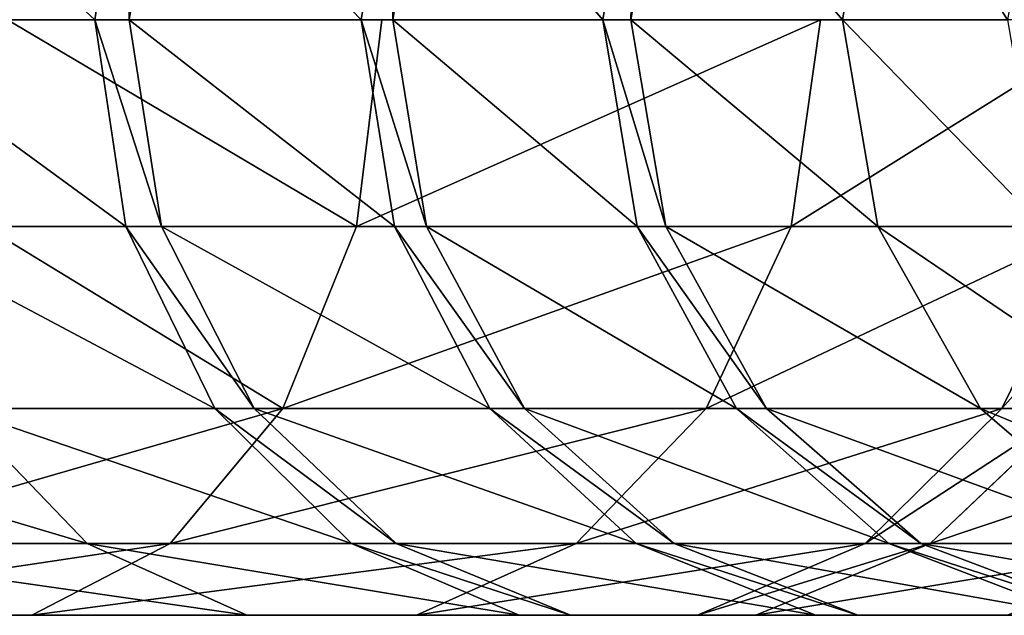
# Model space of a CAD drawing. Units: millimetres. Extents: x -856 to 660, y -51 to 54.
# Drawn here: x 488 to 540, y -32 to 0 of the extents above; entities that cross this region are included whole.
import ezdxf

# ---------------------------------------------------------------- set-up
doc = ezdxf.new("R2010")
doc.units = ezdxf.units.MM
doc.layers.get('0').update_dxf_attribs({"true_color": 0xff5454})

# ---------------------------------------------------------------- blocks, each defined once
blk = doc.blocks.new('Group')
at = {"color": 8, "true_color": 0x64777b}
for p, q in [((493.771, 10.945, 850.876), (492.133, 0, 849.857)), ((495.66, 10.945, 847.842), (493.957, 0, 846.927)), ((507.976, 10.945, 820.961), (506.223, 0, 820.157)), ((509.68, 10.945, 817.243), (507.886, 0, 816.528)), ((520.813, 10.945, 784.612), (518.987, 0, 783.989)), ((522.322, 10.945, 780.189), (520.472, 0, 779.637)), ((533.541, 10.945, 736.386), (531.658, 0, 735.963)), ((478.809, 0, 871.263), (492.133, 0, 849.857)), ((492.133, 0, 849.857), (493.771, -10.945, 850.876)), ((492.133, 0, 849.857), (493.957, 0, 846.927)), ((493.957, 0, 846.927), (495.66, -10.945, 847.842)), ((493.957, 0, 846.927), (506.223, 0, 820.157)), ((505.968, -10.945, 934.806), (507.319, 0, 936.194)), ((506.223, 0, 820.157), (507.976, -10.945, 820.961)), ((506.223, 0, 820.157), (507.886, 0, 816.528)), ((507.886, 0, 816.528), (509.68, -10.945, 817.243)), ((507.886, 0, 816.528), (518.987, 0, 783.989)), ((518.987, 0, 783.989), (520.813, -10.945, 784.612)), ((518.987, 0, 783.989), (520.472, 0, 779.637)), ((520.472, 0, 779.637), (522.322, -10.945, 780.189)), ((520.472, 0, 779.637), (531.658, 0, 735.963)), ((528.95, -10.945, 908.118), (530.509, 0, 909.263)), ((531.658, 0, 735.963), (533.541, -10.945, 736.386)), ((531.658, 0, 735.963), (540.383, 0, 690.941)), ((480.368, -10.945, 872.409), (493.771, -10.945, 850.876)), ((486.299, -10.945, 950.84), (505.968, -10.945, 934.806)), ((493.771, -10.945, 850.876), (498.487, -20.569, 853.811)), ((493.771, -10.945, 850.876), (495.66, -10.945, 847.842)), ((495.66, -10.945, 847.842), (500.562, -20.569, 850.477)), ((495.66, -10.945, 847.842), (507.976, -10.945, 820.961)), ((502.079, -20.569, 930.811), (505.968, -10.945, 934.806)), ((505.968, -10.945, 934.806), (528.95, -10.945, 908.118)), ((507.976, -10.945, 820.961), (513.026, -20.569, 823.275)), ((507.976, -10.945, 820.961), (509.68, -10.945, 817.243)), ((509.68, -10.945, 817.243), (514.847, -20.569, 819.302)), ((509.68, -10.945, 817.243), (520.813, -10.945, 784.612)), ((520.813, -10.945, 784.612), (526.07, -20.569, 786.405)), ((520.813, -10.945, 784.612), (522.322, -10.945, 780.189)), ((522.322, -10.945, 780.189), (527.649, -20.569, 781.777)), ((522.322, -10.945, 780.189), (533.541, -10.945, 736.386)), ((524.461, -20.569, 904.818), (528.95, -10.945, 908.118)), ((528.95, -10.945, 908.118), (544.807, -10.945, 882.643)), ((533.541, -10.945, 736.386), (538.962, -20.569, 737.604)), ((533.541, -10.945, 736.386), (542.277, -10.945, 691.308)), ((540.091, -20.569, 879.708), (544.807, -10.945, 882.643)), ((482.789, -20.569, 946.535), (502.079, -20.569, 930.811)), ((484.856, -20.569, 875.708), (491.734, -27.713, 880.763)), ((484.856, -20.569, 875.708), (498.487, -20.569, 853.811)), ((496.12, -27.713, 924.689), (502.079, -20.569, 930.811)), ((498.487, -20.569, 853.811), (505.711, -27.713, 858.308)), ((498.487, -20.569, 853.811), (500.562, -20.569, 850.477)), ((500.562, -20.569, 850.477), (508.073, -27.713, 854.514)), ((500.562, -20.569, 850.477), (513.026, -20.569, 823.275)), ((502.079, -20.569, 930.811), (524.461, -20.569, 904.818)), ((513.026, -20.569, 823.275), (520.762, -27.713, 826.82)), ((513.026, -20.569, 823.275), (514.847, -20.569, 819.302)), ((514.847, -20.569, 819.302), (522.762, -27.713, 822.456)), ((514.847, -20.569, 819.302), (526.07, -20.569, 786.405)), ((517.584, -27.713, 899.763), (524.461, -20.569, 904.818)), ((524.461, -20.569, 904.818), (540.091, -20.569, 879.708)), ((526.07, -20.569, 786.405), (534.124, -27.713, 789.153)), ((526.07, -20.569, 786.405), (527.649, -20.569, 781.777)), ((527.649, -20.569, 781.777), (535.81, -27.713, 784.21)), ((527.649, -20.569, 781.777), (538.962, -20.569, 737.604)), ((532.867, -27.713, 875.211), (540.091, -20.569, 879.708)), ((536.304, -27.713, 869.689), (543.815, -20.569, 873.726)), ((538.962, -20.569, 737.604), (547.269, -27.713, 739.471)), ((538.962, -20.569, 737.604), (547.73, -20.569, 692.365)), ((540.091, -20.569, 879.708), (543.815, -20.569, 873.726)), ((473.723, -27.713, 901.679), (491.734, -27.713, 880.763)), ((477.412, -27.713, 939.939), (496.12, -27.713, 924.689)), ((488.811, -31.514, 917.18), (496.12, -27.713, 924.689)), ((491.734, -27.713, 880.763), (500.17, -31.514, 886.964)), ((491.734, -27.713, 880.763), (505.711, -27.713, 858.308)), ((496.12, -27.713, 924.689), (517.584, -27.713, 899.763)), ((505.711, -27.713, 858.308), (514.573, -31.514, 863.825)), ((505.711, -27.713, 858.308), (508.073, -27.713, 854.514)), ((508.073, -27.713, 854.514), (517.286, -31.514, 859.466)), ((508.073, -27.713, 854.514), (520.762, -27.713, 826.82)), ((509.148, -31.514, 893.563), (517.584, -27.713, 899.763)), ((517.584, -27.713, 899.763), (532.867, -27.713, 875.211)), ((520.762, -27.713, 826.82), (530.252, -31.514, 831.168)), ((520.762, -27.713, 826.82), (522.762, -27.713, 822.456)), ((522.762, -27.713, 822.456), (532.471, -31.514, 826.325)), ((522.762, -27.713, 822.456), (534.124, -27.713, 789.153)), ((524.004, -31.514, 869.695), (532.867, -27.713, 875.211)), ((527.091, -31.514, 864.737), (536.304, -27.713, 869.689)), ((532.867, -27.713, 875.211), (536.304, -27.713, 869.689)), ((534.124, -27.713, 789.153), (535.81, -27.713, 784.21)), ((535.81, -27.713, 784.21), (545.821, -31.514, 787.195)), ((535.81, -27.713, 784.21), (547.269, -27.713, 739.471)), ((536.304, -27.713, 869.689), (549.841, -27.713, 840.144)), ((470.817, -31.514, 931.848), (488.811, -31.514, 917.18)), ((481.032, -31.514, 909.188), (500.17, -31.514, 886.964)), ((488.811, -31.514, 917.18), (509.148, -31.514, 893.563)), ((500.17, -31.514, 886.964), (514.573, -31.514, 863.825)), ((509.148, -31.514, 893.563), (524.004, -31.514, 869.695)), ((514.573, -31.514, 863.825), (517.286, -31.514, 859.466)), ((517.286, -31.514, 859.466), (530.252, -31.514, 831.168)), ((524.004, -31.514, 869.695), (527.091, -31.514, 864.737)), ((527.091, -31.514, 864.737), (540.351, -31.514, 835.795)), ((530.252, -31.514, 831.168), (532.471, -31.514, 826.325)), ((532.471, -31.514, 826.325), (544.003, -31.514, 792.524))]:
    blk.add_line(p, q, dxfattribs=at)
mesh = blk.add_polyface(dxfattribs=at)
corners = [(480.368, 10.945, 872.409), (492.133, 0, 849.857), (478.809, 0, 871.263), (493.771, 10.945, 850.876)]
mesh.append_faces([[corners[k] for k in face] for face in [(0, 1, 2), (1, 0, 3)]], dxfattribs={"vtx0": -1, "color": 8})
mesh = blk.add_polyface(dxfattribs=at)
corners = [(493.771, 10.945, 850.876), (493.957, 0, 846.927), (492.133, 0, 849.857), (495.66, 10.945, 847.842)]
mesh.append_faces([[corners[k] for k in face] for face in [(0, 1, 2), (1, 0, 3)]], dxfattribs={"vtx0": -1, "color": 8})
mesh = blk.add_polyface(dxfattribs=at)
corners = [(495.66, 10.945, 847.842), (506.223, 0, 820.157), (493.957, 0, 846.927), (507.976, 10.945, 820.961)]
mesh.append_faces([[corners[k] for k in face] for face in [(0, 1, 2), (1, 0, 3)]], dxfattribs={"vtx0": -1, "color": 8})
mesh = blk.add_polyface(dxfattribs=at)
corners = [(507.976, 10.945, 820.961), (507.886, 0, 816.528), (506.223, 0, 820.157), (509.68, 10.945, 817.243)]
mesh.append_faces([[corners[k] for k in face] for face in [(0, 1, 2), (1, 0, 3)]], dxfattribs={"vtx0": -1, "color": 8})
mesh = blk.add_polyface(dxfattribs=at)
corners = [(509.68, 10.945, 817.243), (518.987, 0, 783.989), (507.886, 0, 816.528), (520.813, 10.945, 784.612)]
mesh.append_faces([[corners[k] for k in face] for face in [(0, 1, 2), (1, 0, 3)]], dxfattribs={"vtx0": -1, "color": 8})
mesh = blk.add_polyface(dxfattribs=at)
corners = [(520.813, 10.945, 784.612), (520.472, 0, 779.637), (518.987, 0, 783.989), (522.322, 10.945, 780.189)]
mesh.append_faces([[corners[k] for k in face] for face in [(0, 1, 2), (1, 0, 3)]], dxfattribs={"vtx0": -1, "color": 8})
mesh = blk.add_polyface(dxfattribs=at)
corners = [(522.322, 10.945, 780.189), (531.658, 0, 735.963), (520.472, 0, 779.637), (533.541, 10.945, 736.386)]
mesh.append_faces([[corners[k] for k in face] for face in [(0, 1, 2), (1, 0, 3)]], dxfattribs={"vtx0": -1, "color": 8})
mesh = blk.add_polyface(dxfattribs=at)
corners = [(533.541, 10.945, 736.386), (540.383, 0, 690.941), (531.658, 0, 735.963), (542.277, 10.945, 691.308)]
mesh.append_faces([[corners[k] for k in face] for face in [(0, 1, 2), (1, 0, 3)]], dxfattribs={"vtx0": -1, "color": 8})
mesh = blk.add_polyface(dxfattribs=at)
corners = [(478.809, 0, 871.263), (493.771, -10.945, 850.876), (480.368, -10.945, 872.409), (492.133, 0, 849.857)]
mesh.append_faces([[corners[k] for k in face] for face in [(0, 1, 2), (1, 0, 3)]], dxfattribs={"vtx0": -1, "color": 8})
mesh = blk.add_polyface(dxfattribs=at)
corners = [(505.968, -10.945, 934.806), (487.518, 0, 952.336), (486.299, -10.945, 950.84), (507.319, 0, 936.194)]
mesh.append_faces([[corners[k] for k in face] for face in [(0, 1, 2), (1, 0, 3)]], dxfattribs={"vtx0": -1, "color": 8})
mesh = blk.add_polyface(dxfattribs=at)
corners = [(492.133, 0, 849.857), (495.66, -10.945, 847.842), (493.771, -10.945, 850.876), (493.957, 0, 846.927)]
mesh.append_faces([[corners[k] for k in face] for face in [(0, 1, 2), (1, 0, 3)]], dxfattribs={"vtx0": -1, "color": 8})
mesh = blk.add_polyface(dxfattribs=at)
corners = [(493.957, 0, 846.927), (507.976, -10.945, 820.961), (495.66, -10.945, 847.842), (506.223, 0, 820.157)]
mesh.append_faces([[corners[k] for k in face] for face in [(0, 1, 2), (1, 0, 3)]], dxfattribs={"vtx0": -1, "color": 8})
mesh = blk.add_polyface(dxfattribs=at)
corners = [(530.509, 0, 909.263), (505.968, -10.945, 934.806), (528.95, -10.945, 908.118), (507.319, 0, 936.194)]
mesh.append_faces([[corners[k] for k in face] for face in [(0, 1, 2), (1, 0, 3)]], dxfattribs={"vtx0": -1, "color": 8})
mesh = blk.add_polyface(dxfattribs=at)
corners = [(506.223, 0, 820.157), (509.68, -10.945, 817.243), (507.976, -10.945, 820.961), (507.886, 0, 816.528)]
mesh.append_faces([[corners[k] for k in face] for face in [(0, 1, 2), (1, 0, 3)]], dxfattribs={"vtx0": -1, "color": 8})
mesh = blk.add_polyface(dxfattribs=at)
corners = [(507.886, 0, 816.528), (520.813, -10.945, 784.612), (509.68, -10.945, 817.243), (518.987, 0, 783.989)]
mesh.append_faces([[corners[k] for k in face] for face in [(0, 1, 2), (1, 0, 3)]], dxfattribs={"vtx0": -1, "color": 8})
mesh = blk.add_polyface(dxfattribs=at)
corners = [(518.987, 0, 783.989), (522.322, -10.945, 780.189), (520.813, -10.945, 784.612), (520.472, 0, 779.637)]
mesh.append_faces([[corners[k] for k in face] for face in [(0, 1, 2), (1, 0, 3)]], dxfattribs={"vtx0": -1, "color": 8})
mesh = blk.add_polyface(dxfattribs=at)
corners = [(520.472, 0, 779.637), (533.541, -10.945, 736.386), (522.322, -10.945, 780.189), (531.658, 0, 735.963)]
mesh.append_faces([[corners[k] for k in face] for face in [(0, 1, 2), (1, 0, 3)]], dxfattribs={"vtx0": -1, "color": 8})
mesh = blk.add_polyface(dxfattribs=at)
corners = [(546.444, 0, 883.663), (528.95, -10.945, 908.118), (544.807, -10.945, 882.643), (530.509, 0, 909.263)]
mesh.append_faces([[corners[k] for k in face] for face in [(0, 1, 2), (1, 0, 3)]], dxfattribs={"vtx0": -1, "color": 8})
mesh = blk.add_polyface(dxfattribs=at)
corners = [(531.658, 0, 735.963), (542.277, -10.945, 691.308), (533.541, -10.945, 736.386), (540.383, 0, 690.941)]
mesh.append_faces([[corners[k] for k in face] for face in [(0, 1, 2), (1, 0, 3)]], dxfattribs={"vtx0": -1, "color": 8})
mesh = blk.add_polyface(dxfattribs=at)
corners = [(482.789, -20.569, 946.535), (479.705, -10.945, 956.216), (476.595, -20.569, 951.585), (486.299, -10.945, 950.84), (502.079, -20.569, 930.811), (505.968, -10.945, 934.806)]
mesh.append_faces([[corners[k] for k in face] for face in [(0, 1, 2), (3, 4, 5)]], dxfattribs={"vtx0": -1, "color": 8})
mesh.append_faces([[corners[k] for k in face] for face in [(1, 0, 3)]], dxfattribs={"vtx0": -1, "vtx1": -1, "color": 8})
mesh.append_faces([[corners[k] for k in face] for face in [(3, 0, 4)]], dxfattribs={"vtx0": -1, "vtx2": -1, "color": 8})
mesh = blk.add_polyface(dxfattribs=at)
corners = [(480.368, -10.945, 872.409), (498.487, -20.569, 853.811), (484.856, -20.569, 875.708), (493.771, -10.945, 850.876)]
mesh.append_faces([[corners[k] for k in face] for face in [(0, 1, 2), (1, 0, 3)]], dxfattribs={"vtx0": -1, "color": 8})
mesh = blk.add_polyface(dxfattribs=at)
corners = [(493.771, -10.945, 850.876), (500.562, -20.569, 850.477), (498.487, -20.569, 853.811), (495.66, -10.945, 847.842)]
mesh.append_faces([[corners[k] for k in face] for face in [(0, 1, 2), (1, 0, 3)]], dxfattribs={"vtx0": -1, "color": 8})
mesh = blk.add_polyface(dxfattribs=at)
corners = [(495.66, -10.945, 847.842), (513.026, -20.569, 823.275), (500.562, -20.569, 850.477), (507.976, -10.945, 820.961)]
mesh.append_faces([[corners[k] for k in face] for face in [(0, 1, 2), (1, 0, 3)]], dxfattribs={"vtx0": -1, "color": 8})
mesh = blk.add_polyface(dxfattribs=at)
corners = [(528.95, -10.945, 908.118), (502.079, -20.569, 930.811), (524.461, -20.569, 904.818), (505.968, -10.945, 934.806)]
mesh.append_faces([[corners[k] for k in face] for face in [(0, 1, 2), (1, 0, 3)]], dxfattribs={"vtx0": -1, "color": 8})
mesh = blk.add_polyface(dxfattribs=at)
corners = [(507.976, -10.945, 820.961), (514.847, -20.569, 819.302), (513.026, -20.569, 823.275), (509.68, -10.945, 817.243)]
mesh.append_faces([[corners[k] for k in face] for face in [(0, 1, 2), (1, 0, 3)]], dxfattribs={"vtx0": -1, "color": 8})
mesh = blk.add_polyface(dxfattribs=at)
corners = [(509.68, -10.945, 817.243), (526.07, -20.569, 786.405), (514.847, -20.569, 819.302), (520.813, -10.945, 784.612)]
mesh.append_faces([[corners[k] for k in face] for face in [(0, 1, 2), (1, 0, 3)]], dxfattribs={"vtx0": -1, "color": 8})
mesh = blk.add_polyface(dxfattribs=at)
corners = [(520.813, -10.945, 784.612), (527.649, -20.569, 781.777), (526.07, -20.569, 786.405), (522.322, -10.945, 780.189)]
mesh.append_faces([[corners[k] for k in face] for face in [(0, 1, 2), (1, 0, 3)]], dxfattribs={"vtx0": -1, "color": 8})
mesh = blk.add_polyface(dxfattribs=at)
corners = [(522.322, -10.945, 780.189), (538.962, -20.569, 737.604), (527.649, -20.569, 781.777), (533.541, -10.945, 736.386)]
mesh.append_faces([[corners[k] for k in face] for face in [(0, 1, 2), (1, 0, 3)]], dxfattribs={"vtx0": -1, "color": 8})
mesh = blk.add_polyface(dxfattribs=at)
corners = [(544.807, -10.945, 882.643), (524.461, -20.569, 904.818), (540.091, -20.569, 879.708), (528.95, -10.945, 908.118)]
mesh.append_faces([[corners[k] for k in face] for face in [(0, 1, 2), (1, 0, 3)]], dxfattribs={"vtx0": -1, "color": 8})
mesh = blk.add_polyface(dxfattribs=at)
corners = [(533.541, -10.945, 736.386), (547.73, -20.569, 692.365), (538.962, -20.569, 737.604), (542.277, -10.945, 691.308)]
mesh.append_faces([[corners[k] for k in face] for face in [(0, 1, 2), (1, 0, 3)]], dxfattribs={"vtx0": -1, "color": 8})
mesh = blk.add_polyface(dxfattribs=at)
corners = [(548.717, -10.945, 876.361), (540.091, -20.569, 879.708), (543.815, -20.569, 873.726), (544.807, -10.945, 882.643)]
mesh.append_faces([[corners[k] for k in face] for face in [(0, 1, 2), (1, 0, 3)]], dxfattribs={"vtx0": -1, "color": 8})
mesh = blk.add_polyface(dxfattribs=at)
corners = [(491.734, -27.713, 880.763), (467.764, -20.569, 895.558), (484.856, -20.569, 875.708), (473.723, -27.713, 901.679)]
mesh.append_faces([[corners[k] for k in face] for face in [(0, 1, 2), (1, 0, 3)]], dxfattribs={"vtx0": -1, "color": 8})
mesh = blk.add_polyface(dxfattribs=at)
corners = [(502.079, -20.569, 930.811), (477.412, -27.713, 939.939), (496.12, -27.713, 924.689), (482.789, -20.569, 946.535), (471.829, -27.713, 944.491), (476.595, -20.569, 951.585)]
mesh.append_faces([[corners[k] for k in face] for face in [(0, 1, 2), (4, 3, 5)]], dxfattribs={"vtx0": -1, "color": 8})
mesh.append_faces([[corners[k] for k in face] for face in [(1, 3, 4)]], dxfattribs={"vtx0": -1, "vtx1": -1, "color": 8})
mesh.append_faces([[corners[k] for k in face] for face in [(1, 0, 3)]], dxfattribs={"vtx0": -1, "vtx2": -1, "color": 8})
mesh = blk.add_polyface(dxfattribs=at)
corners = [(505.711, -27.713, 858.308), (484.856, -20.569, 875.708), (498.487, -20.569, 853.811), (491.734, -27.713, 880.763)]
mesh.append_faces([[corners[k] for k in face] for face in [(0, 1, 2), (1, 0, 3)]], dxfattribs={"vtx0": -1, "color": 8})
mesh = blk.add_polyface(dxfattribs=at)
corners = [(524.461, -20.569, 904.818), (496.12, -27.713, 924.689), (517.584, -27.713, 899.763), (502.079, -20.569, 930.811)]
mesh.append_faces([[corners[k] for k in face] for face in [(0, 1, 2), (1, 0, 3)]], dxfattribs={"vtx0": -1, "color": 8})
mesh = blk.add_polyface(dxfattribs=at)
corners = [(508.073, -27.713, 854.514), (498.487, -20.569, 853.811), (500.562, -20.569, 850.477), (505.711, -27.713, 858.308)]
mesh.append_faces([[corners[k] for k in face] for face in [(0, 1, 2), (1, 0, 3)]], dxfattribs={"vtx0": -1, "color": 8})
mesh = blk.add_polyface(dxfattribs=at)
corners = [(520.762, -27.713, 826.82), (500.562, -20.569, 850.477), (513.026, -20.569, 823.275), (508.073, -27.713, 854.514)]
mesh.append_faces([[corners[k] for k in face] for face in [(0, 1, 2), (1, 0, 3)]], dxfattribs={"vtx0": -1, "color": 8})
mesh = blk.add_polyface(dxfattribs=at)
corners = [(522.762, -27.713, 822.456), (513.026, -20.569, 823.275), (514.847, -20.569, 819.302), (520.762, -27.713, 826.82)]
mesh.append_faces([[corners[k] for k in face] for face in [(0, 1, 2), (1, 0, 3)]], dxfattribs={"vtx0": -1, "color": 8})
mesh = blk.add_polyface(dxfattribs=at)
corners = [(534.124, -27.713, 789.153), (514.847, -20.569, 819.302), (526.07, -20.569, 786.405), (522.762, -27.713, 822.456)]
mesh.append_faces([[corners[k] for k in face] for face in [(0, 1, 2), (1, 0, 3)]], dxfattribs={"vtx0": -1, "color": 8})
mesh = blk.add_polyface(dxfattribs=at)
corners = [(540.091, -20.569, 879.708), (517.584, -27.713, 899.763), (532.867, -27.713, 875.211), (524.461, -20.569, 904.818)]
mesh.append_faces([[corners[k] for k in face] for face in [(0, 1, 2), (1, 0, 3)]], dxfattribs={"vtx0": -1, "color": 8})
mesh = blk.add_polyface(dxfattribs=at)
corners = [(535.81, -27.713, 784.21), (526.07, -20.569, 786.405), (527.649, -20.569, 781.777), (534.124, -27.713, 789.153)]
mesh.append_faces([[corners[k] for k in face] for face in [(0, 1, 2), (1, 0, 3)]], dxfattribs={"vtx0": -1, "color": 8})
mesh = blk.add_polyface(dxfattribs=at)
corners = [(547.269, -27.713, 739.471), (527.649, -20.569, 781.777), (538.962, -20.569, 737.604), (535.81, -27.713, 784.21)]
mesh.append_faces([[corners[k] for k in face] for face in [(0, 1, 2), (1, 0, 3)]], dxfattribs={"vtx0": -1, "color": 8})
mesh = blk.add_polyface(dxfattribs=at)
corners = [(543.815, -20.569, 873.726), (532.867, -27.713, 875.211), (536.304, -27.713, 869.689), (540.091, -20.569, 879.708)]
mesh.append_faces([[corners[k] for k in face] for face in [(0, 1, 2), (1, 0, 3)]], dxfattribs={"vtx0": -1, "color": 8})
mesh = blk.add_polyface(dxfattribs=at)
corners = [(557.578, -20.569, 843.689), (536.304, -27.713, 869.689), (549.841, -27.713, 840.144), (543.815, -20.569, 873.726)]
mesh.append_faces([[corners[k] for k in face] for face in [(0, 1, 2), (1, 0, 3)]], dxfattribs={"vtx0": -1, "color": 8})
mesh = blk.add_polyface(dxfattribs=at)
corners = [(556.084, -27.713, 693.984), (538.962, -20.569, 737.604), (547.73, -20.569, 692.365), (547.269, -27.713, 739.471)]
mesh.append_faces([[corners[k] for k in face] for face in [(0, 1, 2), (1, 0, 3)]], dxfattribs={"vtx0": -1, "color": 8})
mesh = blk.add_polyface(dxfattribs=at)
corners = [(496.12, -27.713, 924.689), (470.817, -31.514, 931.848), (488.811, -31.514, 917.18), (477.412, -27.713, 939.939), (465.984, -31.514, 935.788), (471.829, -27.713, 944.491)]
mesh.append_faces([[corners[k] for k in face] for face in [(0, 1, 2), (4, 3, 5)]], dxfattribs={"vtx0": -1, "color": 8})
mesh.append_faces([[corners[k] for k in face] for face in [(1, 3, 4)]], dxfattribs={"vtx0": -1, "vtx1": -1, "color": 8})
mesh.append_faces([[corners[k] for k in face] for face in [(1, 0, 3)]], dxfattribs={"vtx0": -1, "vtx2": -1, "color": 8})
mesh = blk.add_polyface(dxfattribs=at)
corners = [(500.17, -31.514, 886.964), (473.723, -27.713, 901.679), (491.734, -27.713, 880.763), (481.032, -31.514, 909.188)]
mesh.append_faces([[corners[k] for k in face] for face in [(0, 1, 2), (1, 0, 3)]], dxfattribs={"vtx0": -1, "color": 8})
mesh = blk.add_polyface(dxfattribs=at)
corners = [(517.584, -27.713, 899.763), (488.811, -31.514, 917.18), (509.148, -31.514, 893.563), (496.12, -27.713, 924.689)]
mesh.append_faces([[corners[k] for k in face] for face in [(0, 1, 2), (1, 0, 3)]], dxfattribs={"vtx0": -1, "color": 8})
mesh = blk.add_polyface(dxfattribs=at)
corners = [(514.573, -31.514, 863.825), (491.734, -27.713, 880.763), (505.711, -27.713, 858.308), (500.17, -31.514, 886.964)]
mesh.append_faces([[corners[k] for k in face] for face in [(0, 1, 2), (1, 0, 3)]], dxfattribs={"vtx0": -1, "color": 8})
mesh = blk.add_polyface(dxfattribs=at)
corners = [(517.286, -31.514, 859.466), (505.711, -27.713, 858.308), (508.073, -27.713, 854.514), (514.573, -31.514, 863.825)]
mesh.append_faces([[corners[k] for k in face] for face in [(0, 1, 2), (1, 0, 3)]], dxfattribs={"vtx0": -1, "color": 8})
mesh = blk.add_polyface(dxfattribs=at)
corners = [(530.252, -31.514, 831.168), (508.073, -27.713, 854.514), (520.762, -27.713, 826.82), (517.286, -31.514, 859.466)]
mesh.append_faces([[corners[k] for k in face] for face in [(0, 1, 2), (1, 0, 3)]], dxfattribs={"vtx0": -1, "color": 8})
mesh = blk.add_polyface(dxfattribs=at)
corners = [(532.867, -27.713, 875.211), (509.148, -31.514, 893.563), (524.004, -31.514, 869.695), (517.584, -27.713, 899.763)]
mesh.append_faces([[corners[k] for k in face] for face in [(0, 1, 2), (1, 0, 3)]], dxfattribs={"vtx0": -1, "color": 8})
mesh = blk.add_polyface(dxfattribs=at)
corners = [(532.471, -31.514, 826.325), (520.762, -27.713, 826.82), (522.762, -27.713, 822.456), (530.252, -31.514, 831.168)]
mesh.append_faces([[corners[k] for k in face] for face in [(0, 1, 2), (1, 0, 3)]], dxfattribs={"vtx0": -1, "color": 8})
mesh = blk.add_polyface(dxfattribs=at)
corners = [(545.821, -31.514, 787.195), (534.124, -27.713, 789.153), (535.81, -27.713, 784.21), (544.003, -31.514, 792.524), (522.762, -27.713, 822.456), (532.471, -31.514, 826.325)]
mesh.append_faces([[corners[k] for k in face] for face in [(0, 1, 2), (4, 3, 5)]], dxfattribs={"vtx0": -1, "color": 8})
mesh.append_faces([[corners[k] for k in face] for face in [(1, 3, 4)]], dxfattribs={"vtx0": -1, "vtx1": -1, "color": 8})
mesh.append_faces([[corners[k] for k in face] for face in [(1, 0, 3)]], dxfattribs={"vtx0": -1, "vtx2": -1, "color": 8})
mesh = blk.add_polyface(dxfattribs=at)
corners = [(536.304, -27.713, 869.689), (524.004, -31.514, 869.695), (527.091, -31.514, 864.737), (532.867, -27.713, 875.211)]
mesh.append_faces([[corners[k] for k in face] for face in [(0, 1, 2), (1, 0, 3)]], dxfattribs={"vtx0": -1, "color": 8})
mesh = blk.add_polyface(dxfattribs=at)
corners = [(549.841, -27.713, 840.144), (527.091, -31.514, 864.737), (540.351, -31.514, 835.795), (536.304, -27.713, 869.689)]
mesh.append_faces([[corners[k] for k in face] for face in [(0, 1, 2), (1, 0, 3)]], dxfattribs={"vtx0": -1, "color": 8})
mesh = blk.add_polyface(dxfattribs=at)
corners = [(557.458, -31.514, 741.761), (535.81, -27.713, 784.21), (547.269, -27.713, 739.471), (545.821, -31.514, 787.195)]
mesh.append_faces([[corners[k] for k in face] for face in [(0, 1, 2), (1, 0, 3)]], dxfattribs={"vtx0": -1, "color": 8})
mesh = blk.add_polyface(dxfattribs=at)
corners = [(633.666, -31.514, 2.395), (615.446, -31.514, 113.284), (622.58, -31.514, 1.686), (626.533, -31.514, 113.977), (615.281, -31.514, 115.981), (626.369, -31.514, 116.662), (615.121, -31.514, 118.581), (626.209, -31.514, 119.263), (602.811, -31.514, 319.158), (613.897, -31.514, 319.865), (602.419, -31.514, 325.075), (613.503, -31.514, 325.809), (596.851, -31.514, 409.067), (607.931, -31.514, 409.855), (590.653, -31.514, 490.743), (601.723, -31.514, 491.67), (583.893, -31.514, 564.524), (594.944, -31.514, 565.665), (583.103, -31.514, 571.396), (594.139, -31.514, 572.665), (576.279, -31.514, 630.739), (587.294, -31.514, 632.188), (575.297, -31.514, 637.372), (586.286, -31.514, 638.999), (567.545, -31.514, 689.713), (578.498, -31.514, 691.585), (566.332, -31.514, 695.97), (577.238, -31.514, 698.084), (557.458, -31.514, 741.761), (568.301, -31.514, 744.198), (545.821, -31.514, 787.195), (556.475, -31.514, 790.371), (544.003, -31.514, 792.524), (554.517, -31.514, 796.111), (532.471, -31.514, 826.325), (542.804, -31.514, 830.443), (530.252, -31.514, 831.168), (540.351, -31.514, 835.795), (517.286, -31.514, 859.466), (527.091, -31.514, 864.737), (514.573, -31.514, 863.825), (500.17, -31.514, 886.964), (524.004, -31.514, 869.695), (509.148, -31.514, 893.563), (481.032, -31.514, 909.188), (488.811, -31.514, 917.18), (463.798, -31.514, 923.238), (470.817, -31.514, 931.848), (459.763, -31.514, 926.527), (440.667, -31.514, 936.934), (465.984, -31.514, 935.788), (445.983, -31.514, 946.688), (436.245, -31.514, 939.344), (410.368, -31.514, 947.972), (440.695, -31.514, 949.57), (386.803, -31.514, 951.906), (413.056, -31.514, 958.785), (382.048, -31.514, 952.7), (376.873, -31.514, 952.881), (351.259, -31.514, 953.777), (274.414, -31.514, 955.521), (280.427, -31.514, 956.861), (310.911, -31.514, 961.579), (388.633, -31.514, 962.863), (316.8, -31.514, 962.491), (345.204, -31.514, 964.487), (383.162, -31.514, 963.776), (377.262, -31.514, 963.983), (351.063, -31.514, 964.899), (-817.031, -31.514, 49.642), (-829.556, -31.514, 1.091), (-818.452, -31.514, 0.768), (-828.134, -31.514, 50.005), (-815.26, -31.514, 98.264), (-826.358, -31.514, 98.754), (-813.795, -31.514, 126.488), (-824.889, -31.514, 127.064), (-812.968, -31.514, 142.411), (-824.055, -31.514, 143.126), (-810.673, -31.514, 172.205), (-821.748, -31.514, 173.058), (-809.874, -31.514, 182.568), (-820.935, -31.514, 183.621), (-806.435, -31.514, 212.892), (-817.473, -31.514, 214.144), (-805.72, -31.514, 219.194), (-816.728, -31.514, 220.711), (-800.828, -31.514, 249.326), (-811.793, -31.514, 251.107), (-800.276, -31.514, 252.725), (-811.188, -31.514, 254.836), (-793.643, -31.514, 282.218), (-804.481, -31.514, 284.655), (-793.337, -31.514, 283.577), (-790.95, -31.514, 291.492), (-804.088, -31.514, 286.404), (-801.587, -31.514, 294.695), (-784.743, -31.514, 312.135), (-795.251, -31.514, 315.765), (-783.962, -31.514, 314.13), (-774.298, -31.514, 338.823), (-794.307, -31.514, 318.178), (-784.468, -31.514, 343.319), (-772.796, -31.514, 341.857), (-761.855, -31.514, 363.969), (-782.753, -31.514, 346.784), (-771.596, -31.514, 369.332), (-747.28, -31.514, 387.905), (-756.525, -31.514, 394.081), (-744.146, -31.514, 392.193), (-730.457, -31.514, 410.925), (-753.115, -31.514, 398.748), (-739.172, -31.514, 417.827), (-726.452, -31.514, 415.599), (-711.297, -31.514, 433.288), (-734.888, -31.514, 422.827), (-719.485, -31.514, 440.805), (-706.404, -31.514, 438.264), (-689.731, -31.514, 455.22), (-714.325, -31.514, 446.053), (-697.421, -31.514, 463.243), (-671.59, -31.514, 471.61), (-679.037, -31.514, 479.853), (-665.723, -31.514, 476.91), (-645.967, -31.514, 493.045), (-672.964, -31.514, 485.339), (-652.994, -31.514, 501.649), (-639.263, -31.514, 498.52), (-617.872, -31.514, 514.557), (-646.112, -31.514, 507.27), (-624.535, -31.514, 523.445), (-610.368, -31.514, 520.182), (-579.083, -31.514, 542.001), (-616.879, -31.514, 529.185), (-585.31, -31.514, 551.202), (-554.372, -31.514, 558.219), (-560.467, -31.514, 567.506), (-545.476, -31.514, 564.058), (-519.088, -31.514, 580.512), (-551.463, -31.514, 573.416), (-524.966, -31.514, 589.939), (-509.639, -31.514, 586.405), (-481.591, -31.514, 603.157), (-515.427, -31.514, 595.887), (-487.288, -31.514, 612.694), (-471.69, -31.514, 609.071), (-441.999, -31.514, 626.166), (-477.31, -31.514, 618.654), (-447.542, -31.514, 635.793), (-431.764, -31.514, 632.059), (-400.475, -31.514, 649.512), (-437.241, -31.514, 641.724), (-405.887, -31.514, 659.214), (-390.027, -31.514, 655.341), (-357.201, -31.514, 673.15), (-395.381, -31.514, 665.074), (-362.499, -31.514, 682.915), (-346.662, -31.514, 678.869), (-301.878, -31.514, 702.561), (-351.908, -31.514, 688.661), (-307.026, -31.514, 712.406), (-266.311, -31.514, 720.941), (-271.411, -31.514, 730.81), (-255.908, -31.514, 726.316), (-219.19, -31.514, 744.857), (-260.962, -31.514, 736.209), (-224.197, -31.514, 754.773), (-209.008, -31.514, 749.998), (-161.454, -31.514, 773.451), (-213.968, -31.514, 759.938), (-166.318, -31.514, 783.438), (-113.55, -31.514, 796.487), (-118.309, -31.514, 806.525), (-74.695, -31.514, 814.651), (-79.4, -31.514, 824.714), (-65.62, -31.514, 818.893), (-26.611, -31.514, 836.541), (-70.262, -31.514, 828.986), (-31.189, -31.514, 846.662), (-18.006, -31.514, 840.434), (28.969, -31.514, 860.865), (-22.511, -31.514, 850.589), (24.628, -31.514, 871.091), (67.387, -31.514, 876.779), (63.136, -31.514, 887.043), (75.009, -31.514, 879.937), (112.69, -31.514, 894.612), (70.867, -31.514, 890.245), (108.659, -31.514, 904.963), (119.838, -31.514, 897.395), (156.51, -31.514, 910.577), (115.943, -31.514, 907.8), (152.752, -31.514, 921.031), (163.213, -31.514, 912.987), (198.608, -31.514, 924.415), (159.626, -31.514, 923.502), (195.195, -31.514, 934.986), (204.908, -31.514, 926.449), (238.777, -31.514, 935.867), (201.712, -31.514, 937.091), (244.725, -31.514, 937.52), (235.801, -31.514, 946.569), (276.831, -31.514, 944.678), (282.488, -31.514, 945.939), (312.61, -31.514, 950.601), (242.027, -31.514, 948.3), (318.041, -31.514, 951.442), (345.983, -31.514, 953.406)]
mesh.append_faces([[corners[k] for k in face] for face in [(0, 1, 2), (65, 67, 68), (69, 70, 71)]], dxfattribs={"vtx0": -1, "color": 8})
mesh.append_faces([[corners[k] for k in face] for face in [(1, 3, 4), (4, 5, 6), (6, 7, 8), (8, 9, 10), (10, 11, 12), (12, 13, 14), (14, 15, 16), (16, 17, 18), (18, 19, 20), (20, 21, 22), (22, 23, 24), (24, 25, 26), (26, 27, 28), (28, 29, 30), (30, 31, 32), (32, 33, 34), (34, 35, 36), (36, 37, 38), (38, 39, 40), (40, 39, 41), (41, 43, 44), (44, 45, 46), (46, 47, 48), (48, 47, 49), (49, 51, 52), (52, 51, 53), (53, 54, 55), (55, 56, 57), (57, 56, 58), (58, 56, 59), (60, 56, 61), (61, 56, 62), (62, 63, 64), (64, 63, 65), (70, 69, 72), (72, 73, 74), (74, 75, 76), (76, 77, 78), (78, 79, 80), (80, 81, 82), (82, 83, 84), (84, 85, 86), (86, 87, 88), (88, 89, 90), (90, 91, 92), (92, 94, 95), (95, 94, 96), (96, 97, 98), (98, 100, 101), (101, 100, 102), (102, 104, 105), (105, 104, 106), (106, 107, 108), (108, 110, 111), (111, 110, 112), (112, 114, 115), (115, 114, 116), (116, 118, 119), (119, 118, 120), (120, 121, 122), (122, 124, 125), (125, 124, 126), (126, 128, 129), (129, 128, 130), (130, 132, 133), (133, 132, 134), (134, 135, 136), (136, 138, 139), (139, 138, 140), (140, 142, 143), (143, 142, 144), (144, 146, 147), (147, 146, 148), (148, 150, 151), (151, 150, 152), (152, 154, 155), (155, 154, 156), (156, 158, 159), (159, 158, 160), (160, 161, 162), (162, 164, 165), (165, 164, 166), (166, 168, 169), (169, 168, 170), (170, 171, 172), (172, 173, 174), (174, 176, 177), (177, 176, 178), (178, 180, 181), (181, 180, 182), (182, 183, 184), (184, 186, 187), (187, 186, 188), (188, 190, 191), (191, 190, 192), (192, 194, 195), (195, 194, 196), (196, 198, 199), (199, 200, 201), (201, 204, 205), (205, 204, 60)]], dxfattribs={"vtx0": -1, "vtx1": -1, "color": 8})
mesh.append_faces([[corners[k] for k in face] for face in [(59, 56, 60)]], dxfattribs={"vtx0": -1, "vtx1": -1, "vtx2": -1, "color": 8})
mesh.append_faces([[corners[k] for k in face] for face in [(1, 0, 3), (4, 3, 5), (6, 5, 7), (8, 7, 9), (10, 9, 11), (12, 11, 13), (14, 13, 15), (16, 15, 17), (18, 17, 19), (20, 19, 21), (22, 21, 23), (24, 23, 25), (26, 25, 27), (28, 27, 29), (30, 29, 31), (32, 31, 33), (34, 33, 35), (36, 35, 37), (38, 37, 39), (41, 39, 42), (41, 42, 43), (44, 43, 45), (46, 45, 47), (49, 47, 50), (49, 50, 51), (53, 51, 54), (55, 54, 56), (62, 56, 63), (65, 63, 66), (65, 66, 67), (72, 69, 73), (74, 73, 75), (76, 75, 77), (78, 77, 79), (80, 79, 81), (82, 81, 83), (84, 83, 85), (86, 85, 87), (88, 87, 89), (90, 89, 91), (92, 91, 93), (92, 93, 94), (96, 94, 97), (98, 97, 99), (98, 99, 100), (102, 100, 103), (102, 103, 104), (106, 104, 107), (108, 107, 109), (108, 109, 110), (112, 110, 113), (112, 113, 114), (116, 114, 117), (116, 117, 118), (120, 118, 121), (122, 121, 123), (122, 123, 124), (126, 124, 127), (126, 127, 128), (130, 128, 131), (130, 131, 132), (134, 132, 135), (136, 135, 137), (136, 137, 138), (140, 138, 141), (140, 141, 142), (144, 142, 145), (144, 145, 146), (148, 146, 149), (148, 149, 150), (152, 150, 153), (152, 153, 154), (156, 154, 157), (156, 157, 158), (160, 158, 161), (162, 161, 163), (162, 163, 164), (166, 164, 167), (166, 167, 168), (170, 168, 171), (172, 171, 173), (174, 173, 175), (174, 175, 176), (178, 176, 179), (178, 179, 180), (182, 180, 183), (184, 183, 185), (184, 185, 186), (188, 186, 189), (188, 189, 190), (192, 190, 193), (192, 193, 194), (196, 194, 197), (196, 197, 198), (199, 198, 200), (201, 200, 202), (201, 202, 203), (201, 203, 204), (60, 204, 206), (60, 206, 207), (60, 207, 59)]], dxfattribs={"vtx0": -1, "vtx2": -1, "color": 8})
blk = doc.blocks.new('a5a5-beb0-cdac-dba4')
blk.add_blockref('Group', (0, 0))

msp = doc.modelspace()

# ---------------------------------------------------------------- block references
msp.add_blockref('a5a5-beb0-cdac-dba4', (0, 0))

doc.saveas('drawing.dxf')
